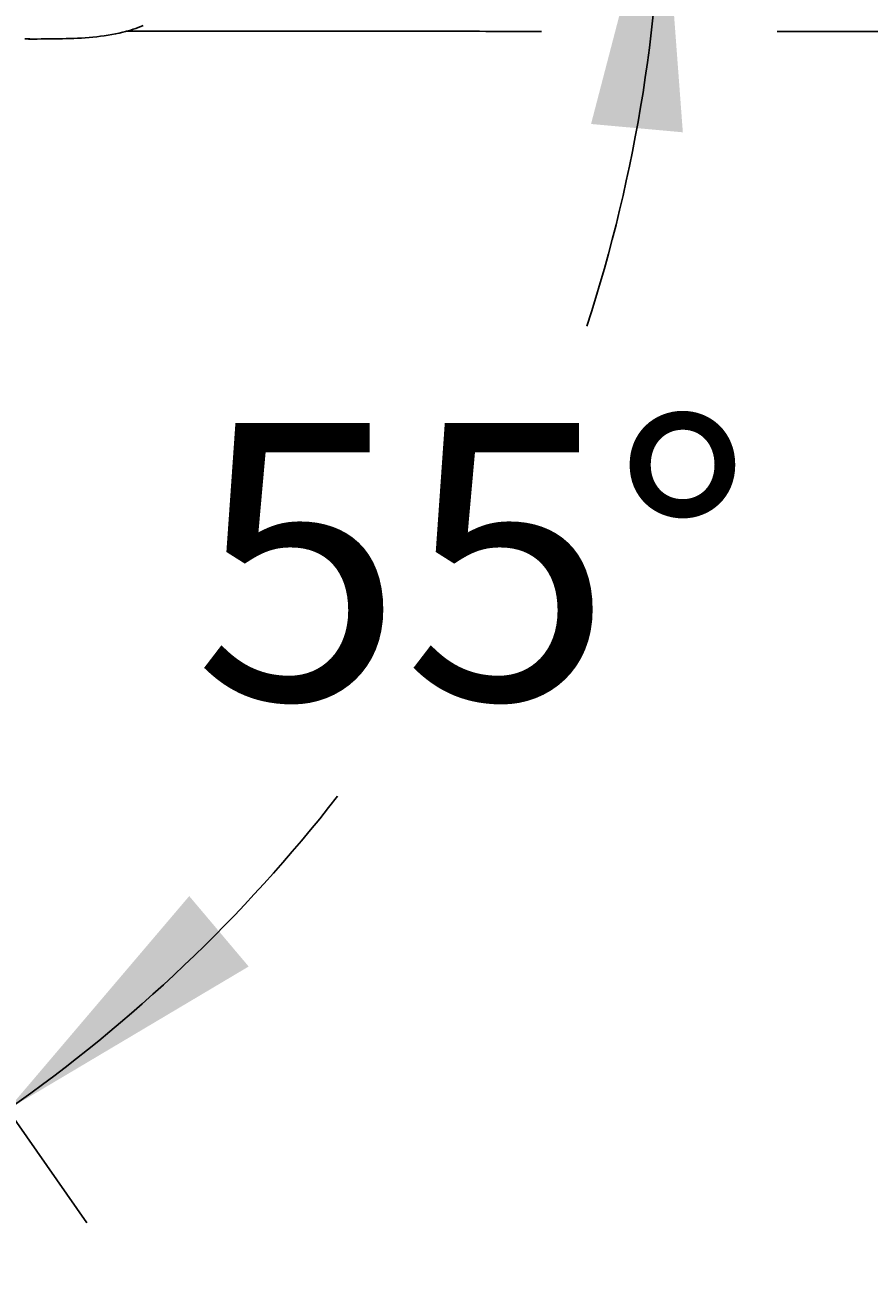
# Model space of a CAD drawing. Units: millimetres. Extents: x 6 to 291, y 4 to 413.
# Drawn here: x 105 to 124, y 299 to 326 of the extents above; entities that cross this region are included whole.
import ezdxf
from ezdxf.enums import TextEntityAlignment as Align

# ---------------------------------------------------------------- set-up
doc = ezdxf.new("R2010")
doc.units = ezdxf.units.MM
for name, color, linetype in [('Layer12', 7, 'Continuous'), ('Layer3', 7, 'Continuous'), ('Layer4', 7, 'Continuous')]:
    doc.layers.add(name, color=color, linetype=linetype)
doc.styles.add('SEACAD_Arial', font='arial.ttf')
doc.dimstyles.get("Standard").update_dxf_attribs({"dimtxt": 0.18, "dimasz": 0.18, "dimexe": 0.18, "dimexo": 0.0625, "dimgap": 0.09, "dimtad": 0, "dimtih": 1, "dimtoh": 1, "dimdec": 4, "dimzin": 0, "dimdsep": 46, "dimtxsty": 'Standard', "dimcen": 0.09, "dimadec": 0, "dimazin": 0, "dimtfac": 1, "dimtdec": 4, "dimtofl": 0, "dimtmove": 0, "dimatfit": 3, "dimfxl": 0, "dimtolj": 1, "dimtzin": 0, "dimarcsym": 0})

# ---------------------------------------------------------------- blocks, each defined once
blk = doc.blocks.new('DMBLK26')
at = {"layer": 'Layer3', "linetype": 'Continuous'}
for points in [[(119.59, 323.557), (119.134, 329.623), (117.598, 323.737)], [(108.879, 306.988), (104.939, 302.354), (110.169, 305.46)]]:
    blk.add_hatch(color=7, dxfattribs=at).paths.add_polyline_path(points)
at = {"layer": 'Layer3', "color": 7, "linetype": 'Continuous'}
for p, q in [((116.587, 329.623), (122.134, 329.623)), ((102.515, 305.816), (106.659, 299.897))]:
    blk.add_line(p, q, dxfattribs=at)
for start, end in [(342.0284, 0), (305, 322.0516)]:
    blk.add_arc((85.845, 329.623), 33.289, start, end, dxfattribs=at)
at = {"layer": 'Layer3', "color": 7, "linetype": 'Continuous', "style": 'SEACAD_Arial'}
blk.add_text('55°', height=6, dxfattribs=at).set_placement((108.981, 317.252), align=Align.TOP_LEFT)
blk = doc.blocks.new('DMBLK28')
at = {"layer": 'Layer3', "linetype": 'Continuous'}
for points in [[(117.447, 398.399), (111.516, 399.749), (116.688, 396.548)], [(116.688, 261.68), (111.516, 258.479), (117.447, 259.83)]]:
    blk.add_hatch(color=7, dxfattribs=at).paths.add_polyline_path(points)
at = {"layer": 'Layer3', "color": 7, "linetype": 'Continuous'}
for p, q in [((108.242, 390.755), (112.542, 402.568)), ((109.179, 264.9), (112.542, 255.66))]:
    blk.add_line(p, q, dxfattribs=at)
for start, end in [(3.8904, 70), (290, 356.1096)]:
    blk.add_arc((85.807, 329.114), 75.168, start, end, dxfattribs=at)
at = {"layer": 'Layer3', "color": 7, "linetype": 'Continuous', "style": 'SEACAD_Arial'}
blk.add_text('140°', height=6, dxfattribs=at).set_placement((152.235, 332.114), align=Align.TOP_LEFT)

msp = doc.modelspace()

# ---------------------------------------------------------------- linework, layer by layer
at = {"layer": 'Layer12', "color": 7, "linetype": 'Continuous'}
msp.add_line((105.33725, 325.58079), (105.41765, 325.58079), dxfattribs=at)
at = {"layer": 'Layer4', "color": 7, "linetype": 'Continuous'}
msp.add_line((105.31349, 325.5808), (105.39387, 325.5808), dxfattribs=at)
for points, knots in [([(105.39387, 325.58029), (105.6384, 325.58016), (105.88289, 325.58158), (106.56778, 325.59682), (107.01197, 325.62036), (107.5917, 325.76591), (107.73883, 325.81392), (107.88204, 325.87121)], [0, 0, 0, 0, 0.290986947, 0.290986947, 0.816019544, 0.816019544, 1, 1, 1, 1]), ([(107.50236, 325.74758), (107.73843, 325.74757), (108.39347, 325.74753), (109.45695, 325.74746), (110.68276, 325.74737), (111.87667, 325.74729), (113.04292, 325.74722), (114.18497, 325.74714), (115.30567, 325.74708), (116.08308, 325.74704), (116.48643, 325.74702), (116.52172, 325.74701)], [0, 0, 0, 0, 0.08001414, 0.22171421, 0.35858805, 0.49125339, 0.62020486, 0.74584689, 0.86851624, 0.98849761, 1, 1, 1, 1]), ([(121.63965, 325.74684), (121.64157, 325.74684), (121.97169, 325.74684), (122.62464, 325.74683), (123.59618, 325.74682), (124.5529, 325.74683), (125.49602, 325.74684), (126.42662, 325.74686), (127.34566, 325.74689), (128.25396, 325.74692), (129.15226, 325.74697), (130.0402, 325.74701), (130.91711, 325.74707), (131.78267, 325.74714), (132.63761, 325.7472), (133.48293, 325.74728), (134.31925, 325.74736), (135.14711, 325.74743), (135.96703, 325.74751), (136.77946, 325.74759), (137.58486, 325.74767), (138.38363, 325.74775), (139.17615, 325.74783), (139.9628, 325.7479), (140.74388, 325.74797), (141.51987, 325.74803), (142.29051, 325.74809), (143.05801, 325.74815), (143.81477, 325.7482), (144.50781, 325.74823), (144.90293, 325.74825), (145.09145, 325.74825)], [0, 0, 0, 0, 0.00026122, 0.04485524, 0.08849034, 0.13123937, 0.17316622, 0.21432751, 0.25477382, 0.29455073, 0.33369959, 0.3722535, 0.41011906, 0.44728942, 0.48385194, 0.51984285, 0.55529558, 0.59024127, 0.62470909, 0.6587265, 0.69231939, 0.72551232, 0.75832862, 0.79079057, 0.82291946, 0.85473572, 0.886259, 0.91750838, 0.94848498, 0.97918662, 1, 1, 1, 1])]:
    msp.add_open_spline(points, degree=3, knots=knots, dxfattribs=at)

# ---------------------------------------------------------------- dimensions: what is measured, and where the dimension line sits
at = {"layer": 'Layer3', "color": 7, "linetype": 'Continuous'}
for base, line1, line2, picture, middle in [((160.97459, 329.11411), ((85.80673, 329.11411), (108.24222, 390.7551)), ((85.80673, 329.11411), (109.17892, 264.89954)), 'DMBLK28', (160.97459, 329.11411)), ((115.37246, 314.2519), ((85.84468, 329.62309), (116.58724, 329.62309)), ((85.84468, 329.62309), (102.51481, 305.81568)), 'DMBLK26', (115.37246, 314.2519))]:
    dim = msp.add_angular_dim_2l(base=base, line1=line1, line2=line2, text='\\A1;<>', dimstyle='Standard', dxfattribs=at)
    dim.commit()
    dim.dimension.update_dxf_attribs({"geometry": picture, "text_midpoint": middle, "dimtype": 162})

doc.saveas('drawing.dxf')
